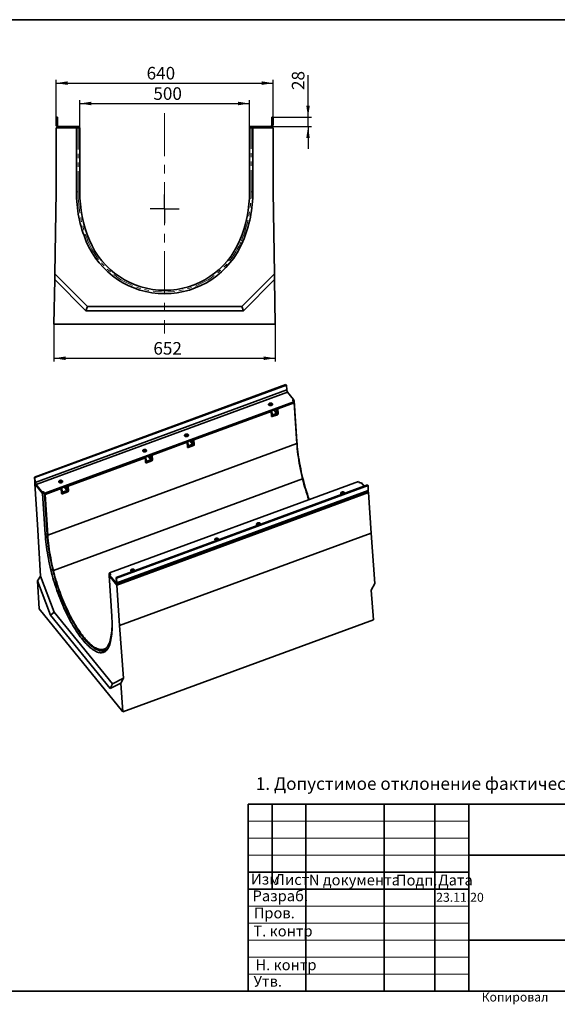
# Model space of a CAD drawing. Units: millimetres. Extents: x 8 to 459, y 1 to 291.
# Drawn here: x 163 to 321, y 1 to 291 of the extents above; entities that cross this region are included whole.
import ezdxf

# ---------------------------------------------------------------- set-up
doc = ezdxf.new("R2010")
doc.units = ezdxf.units.MM
doc.linetypes.add('CENTERX2', pattern=[20.32, 12.7, -2.54, 2.54, -2.54])
doc.linetypes.add('PHANTOM', pattern=[12.7, 6.35, -1.27, 1.27, -1.27, 1.27, -1.27])
doc.layers.add('FORMAT', color=7, linetype='Continuous')
doc.styles.add('SLDTEXTSTYLE0', font='TXT', dxfattribs={"width": 0.7, "bigfont": 'bigfont'})
doc.styles.add('SLDTEXTSTYLE2', font='TXT', dxfattribs={"width": 0.7})
doc.dimstyles.new('SLDDIMSTYLE0', dxfattribs={"dimtxt": 3.393075, "dimasz": 3.393075, "dimexe": 0, "dimexo": 0.0625, "dimgap": 0.848269, "dimtad": 2, "dimdec": 1, "dimlfac": 10, "dimrnd": 1e-09, "dimzin": 12, "dimdsep": 46, "dimtxsty": 'SLDTEXTSTYLE2', "dimsah": 1, "dimcen": 0.09, "dimadec": 0, "dimazin": 3, "dimtfac": 1, "dimtdec": 1, "dimtmove": 0, "dimatfit": 0, "dimfxl": 0, "dimfrac": 2, "dimtolj": 1, "dimtzin": 12, "dimarcsym": 0})
doc.dimstyles.new('SLDDIMSTYLE1', dxfattribs={"dimtxt": 3.393075, "dimasz": 3.393075, "dimexe": 0, "dimexo": 0.0625, "dimgap": 0.848269, "dimtad": 2, "dimdec": 1, "dimlfac": 10, "dimrnd": 1e-09, "dimzin": 12, "dimdsep": 46, "dimtxsty": 'SLDTEXTSTYLE2', "dimsah": 1, "dimcen": 0.09, "dimadec": 0, "dimazin": 3, "dimtfac": 1, "dimtdec": 1, "dimtofl": 0, "dimtmove": 0, "dimatfit": 3, "dimfxl": 0, "dimfrac": 2, "dimtolj": 1, "dimtzin": 12, "dimarcsym": 0})

# ---------------------------------------------------------------- blocks, each defined once
blk = doc.blocks.new('_D_5')
at = {"layer": 'FORMAT'}
for p, q in [((172.76, 201.32), (172.76, 190.32)), ((237.96, 201.32), (237.96, 190.32)), ((172.76, 191.32), (237.96, 191.32))]:
    blk.add_line(p, q, dxfattribs=at)
for points in [[(172.76, 191.32), (176.16, 190.8), (176.16, 191.84)], [(237.96, 191.32), (234.57, 191.84), (234.57, 190.8)]]:
    blk.add_solid(points, dxfattribs=at)
at = {"layer": 'FORMAT', "insert": (202.04, 196.09), "char_height": 3.704, "attachment_point": 1, "style": 'SLDTEXTSTYLE2'}
blk.add_mtext('652', dxfattribs=at)
blk = doc.blocks.new('_D_6')
at = {"layer": 'FORMAT'}
for p, q in [((180.36, 259.12), (180.36, 267.32)), ((230.36, 259.12), (230.36, 267.32)), ((180.36, 266.32), (230.36, 266.32))]:
    blk.add_line(p, q, dxfattribs=at)
for points in [[(180.36, 266.32), (183.76, 265.8), (183.76, 266.85)], [(230.36, 266.32), (226.97, 266.85), (226.97, 265.8)]]:
    blk.add_solid(points, dxfattribs=at)
at = {"layer": 'FORMAT', "insert": (202.04, 271.1), "char_height": 3.704, "attachment_point": 1, "style": 'SLDTEXTSTYLE2'}
blk.add_mtext('500', dxfattribs=at)
blk = doc.blocks.new('_D_7')
at = {"layer": 'FORMAT'}
for p, q in [((173.36, 262.32), (173.36, 273.32)), ((237.36, 262.32), (237.36, 273.32)), ((173.36, 272.32), (237.36, 272.32))]:
    blk.add_line(p, q, dxfattribs=at)
for points in [[(173.36, 272.32), (176.76, 271.8), (176.76, 272.85)], [(237.36, 272.32), (233.97, 272.85), (233.97, 271.8)]]:
    blk.add_solid(points, dxfattribs=at)
at = {"layer": 'FORMAT', "insert": (200.05, 277.1), "char_height": 3.704, "attachment_point": 1, "style": 'SLDTEXTSTYLE2'}
blk.add_mtext('640', dxfattribs=at)
blk = doc.blocks.new('_D_8')
at = {"layer": 'FORMAT'}
for p, q in [((247.61, 262.32), (247.61, 274.63)), ((236.96, 262.32), (248.61, 262.32)), ((247.61, 259.52), (247.61, 262.32)), ((236.36, 259.52), (248.61, 259.52)), ((247.61, 259.52), (247.61, 252.99))]:
    blk.add_line(p, q, dxfattribs=at)
for points in [[(247.61, 262.32), (248.13, 265.71), (247.09, 265.71)], [(247.61, 259.52), (247.09, 256.13), (248.13, 256.13)]]:
    blk.add_solid(points, dxfattribs=at)
at = {"layer": 'FORMAT', "insert": (242.84, 270.29), "char_height": 3.704, "attachment_point": 1, "rotation": 90, "style": 'SLDTEXTSTYLE2'}
blk.add_mtext('28', dxfattribs=at)
blk = doc.blocks.new('SW_CENTERMARKSYMBOL_0')
at = {"layer": 'FORMAT', "color": 0}
for q in [(0, 4.25), (-4.25, 0), (0, -4.25), (4.25, 0)]:
    blk.add_line((0, 0), q, dxfattribs=at)

msp = doc.modelspace()

# ---------------------------------------------------------------- linework, layer by layer
at = {"color": 7, "linetype": 'Continuous', "lineweight": 35}
for p, q in [((173.362, 262.319), (173.362, 260.119)), ((173.762, 262.319), (173.362, 262.319)), ((173.762, 260.119), (173.762, 262.319)), ((236.962, 260.119), (236.962, 262.319)), ((236.962, 262.319), (237.362, 262.319)), ((237.362, 262.319), (237.362, 260.119)), ((173.362, 240.319), (173.362, 259.119)), ((173.362, 259.119), (179.362, 259.119)), ((179.062, 259.519), (174.362, 259.519)), ((179.062, 259.519), (179.062, 259.119)), ((179.462, 259.519), (179.062, 259.519)), ((179.362, 259.119), (179.362, 240.319)), ((179.862, 259.119), (179.362, 259.119)), ((180.162, 259.519), (179.462, 259.519)), ((179.862, 259.119), (180.362, 259.119)), ((180.162, 259.119), (180.162, 259.519)), ((180.362, 259.119), (180.362, 240.319)), ((230.362, 240.319), (230.362, 259.119)), ((230.362, 259.119), (230.862, 259.119)), ((230.562, 259.119), (230.562, 259.519)), ((231.262, 259.519), (230.562, 259.519)), ((231.362, 259.119), (230.862, 259.119)), ((231.662, 259.519), (231.262, 259.519)), ((231.362, 240.319), (231.362, 259.119)), ((231.362, 259.119), (237.362, 259.119)), ((231.662, 259.519), (231.662, 259.119)), ((231.662, 259.519), (236.362, 259.519)), ((237.362, 259.119), (237.362, 240.319)), ((172.991, 216.19), (173.362, 240.319)), ((237.362, 240.319), (237.733, 216.19)), ((172.965, 214.519), (172.991, 216.19)), ((172.991, 216.19), (182.662, 206.519)), ((228.062, 206.519), (237.733, 216.19)), ((237.759, 214.519), (237.733, 216.19)), ((172.762, 201.319), (172.965, 214.519)), ((172.965, 214.519), (182.165, 205.319)), ((228.559, 205.319), (237.759, 214.519)), ((237.759, 214.519), (237.962, 201.319)), ((182.165, 205.319), (182.662, 206.519)), ((182.662, 206.519), (228.062, 206.519)), ((228.559, 205.319), (228.062, 206.519)), ((182.165, 205.319), (228.559, 205.319)), ((237.962, 201.319), (172.762, 201.319)), ((241.096, 183.579), (167.015, 156.353)), ((167.166, 156.168), (241.247, 183.393)), ((241.247, 183.393), (241.096, 183.579)), ((241.338, 181.995), (241.247, 183.393)), ((167.258, 154.769), (241.338, 181.995)), ((241.59, 181.335), (167.51, 154.109)), ((243.366, 179.15), (241.59, 181.335)), ((170.072, 151.549), (243.411, 178.502)), ((170.089, 151.294), (243.428, 178.248)), ((236.895, 177.439), (236.87, 177.823)), ((243.54, 178.168), (238.757, 176.411)), ((243.146, 178.827), (243.411, 178.502)), ((243.366, 179.15), (243.292, 179.122)), ((243.309, 178.868), (243.292, 179.122)), ((243.383, 178.895), (243.309, 178.868)), ((243.366, 179.15), (243.383, 178.895)), ((243.378, 178.96), (243.533, 178.77)), ((243.428, 178.248), (243.411, 178.502)), ((243.54, 178.168), (243.423, 178.312)), ((243.533, 178.77), (244.314, 166.819)), ((243.54, 178.168), (244.321, 166.218)), ((236.755, 175.675), (213.99, 167.308)), ((236.68, 175.768), (236.755, 175.675)), ((236.849, 174.245), (236.755, 175.675)), ((236.791, 175.809), (236.939, 175.863)), ((236.791, 175.809), (236.866, 174.664)), ((236.821, 174.664), (236.904, 174.563)), ((236.939, 175.863), (237.014, 174.719)), ((238.641, 174.708), (237.084, 174.136)), ((237.17, 174.646), (238.357, 175.082)), ((237.179, 174.519), (238.365, 174.955)), ((238.422, 176.408), (238.571, 176.463)), ((238.497, 175.264), (238.422, 176.408)), ((238.645, 175.318), (238.571, 176.463)), ((238.682, 176.504), (238.757, 176.411)), ((238.757, 176.411), (238.851, 174.98)), ((212.128, 168.336), (212.102, 168.72)), ((244.321, 166.218), (170.908, 139.238)), ((211.988, 166.572), (201.68, 162.784)), ((211.912, 166.665), (211.988, 166.572)), ((212.081, 165.142), (211.988, 166.572)), ((212.023, 166.706), (212.172, 166.761)), ((212.023, 166.706), (212.098, 165.562)), ((212.054, 165.562), (212.136, 165.461)), ((212.172, 166.761), (212.246, 165.616)), ((213.873, 165.605), (212.316, 165.033)), ((212.403, 165.544), (213.589, 165.98)), ((212.411, 165.417), (213.598, 165.853)), ((213.655, 167.306), (213.803, 167.36)), ((213.729, 166.161), (213.655, 167.306)), ((213.878, 166.216), (213.803, 167.36)), ((213.914, 167.401), (213.99, 167.308)), ((213.99, 167.308), (214.083, 165.878)), ((199.818, 163.812), (199.793, 164.196)), ((201.345, 162.782), (201.493, 162.836)), ((201.42, 161.637), (201.345, 162.782)), ((201.568, 161.692), (201.493, 162.836)), ((201.605, 162.877), (201.68, 162.784)), ((201.68, 162.784), (201.774, 161.354)), ((199.678, 162.048), (176.913, 153.682)), ((199.602, 162.141), (199.678, 162.048)), ((199.771, 160.618), (199.678, 162.048)), ((199.714, 162.182), (199.862, 162.237)), ((199.714, 162.182), (199.788, 161.038)), ((199.744, 161.038), (199.826, 160.937)), ((199.862, 162.237), (199.937, 161.092)), ((201.564, 161.081), (200.006, 160.509)), ((200.093, 161.02), (201.28, 161.456)), ((200.102, 160.893), (201.288, 161.329)), ((167.015, 156.353), (167.107, 154.955)), ((167.166, 156.168), (167.015, 156.353)), ((167.111, 154.306), (167.251, 154.357)), ((167.892, 142.356), (167.111, 154.306)), ((167.111, 154.306), (169.379, 151.516)), ((167.258, 154.769), (167.166, 156.168)), ((169.286, 151.924), (167.51, 154.109)), ((167.526, 153.855), (169.302, 151.67)), ((245.988, 155.849), (172.575, 128.869)), ((175.05, 154.71), (175.025, 155.094)), ((176.577, 153.679), (176.726, 153.734)), ((176.652, 152.535), (176.577, 153.679)), ((176.8, 152.589), (176.726, 153.734)), ((176.837, 153.774), (176.913, 153.682)), ((176.913, 153.682), (177.006, 152.251)), ((262.459, 155.072), (189.12, 128.118)), ((265.132, 154.013), (191.052, 126.787)), ((191.203, 126.601), (265.283, 153.827)), ((262.459, 155.072), (262.723, 154.746)), ((263.171, 154.669), (263.245, 154.697)), ((263.245, 154.697), (264.107, 153.636)), ((265.132, 154.013), (265.283, 153.827)), ((265.283, 153.827), (265.375, 152.428)), ((169.36, 151.951), (169.286, 151.924)), ((169.286, 151.924), (169.302, 151.67)), ((169.377, 151.697), (169.302, 151.67)), ((169.377, 151.697), (169.36, 151.951)), ((169.379, 151.516), (170.159, 139.566)), ((170.072, 151.549), (169.808, 151.874)), ((169.824, 151.62), (169.808, 151.874)), ((170.089, 151.294), (169.824, 151.62)), ((169.938, 151.42), (170.719, 139.47)), ((169.938, 151.42), (170.127, 151.188)), ((170.089, 151.294), (170.072, 151.549)), ((174.91, 152.946), (170.127, 151.188)), ((170.127, 151.188), (170.908, 139.238)), ((174.835, 153.039), (174.91, 152.946)), ((175.004, 151.515), (174.91, 152.946)), ((174.946, 153.08), (175.094, 153.134)), ((174.946, 153.08), (175.021, 151.935)), ((174.976, 151.935), (175.059, 151.834)), ((175.094, 153.134), (175.169, 151.99)), ((176.796, 151.979), (175.239, 151.407)), ((175.326, 151.917), (176.512, 152.353)), ((175.334, 151.79), (176.52, 152.226)), ((191.204, 124.885), (265.284, 152.111)), ((191.294, 125.202), (265.375, 152.428)), ((265.453, 151.806), (191.299, 124.553)), ((265.224, 152.089), (265.453, 151.806)), ((265.453, 151.806), (266.234, 139.856)), ((168.754, 127.191), (167.892, 142.356)), ((266.234, 139.856), (192.08, 112.603)), ((266.234, 139.856), (267.331, 124.955)), ((189.024, 127.944), (189.129, 127.982)), ((189.024, 127.944), (189.213, 127.711)), ((189.062, 127.355), (189.024, 127.944)), ((189.385, 127.793), (189.12, 128.118)), ((189.137, 127.864), (189.12, 128.118)), ((189.369, 127.579), (189.137, 127.864)), ((167.924, 125.813), (168.754, 127.191)), ((168.395, 117.517), (167.924, 125.813)), ((167.924, 125.813), (171.783, 115.688)), ((168.754, 127.191), (172.81, 116.547)), ((189.812, 115.392), (189.031, 127.342)), ((189.031, 127.342), (191.299, 124.553)), ((189.165, 127.471), (189.239, 127.498)), ((189.165, 127.471), (189.182, 127.217)), ((189.165, 127.471), (190.941, 125.286)), ((190.958, 125.032), (189.182, 127.217)), ((191.052, 126.787), (191.203, 126.601)), ((191.143, 125.388), (191.052, 126.787)), ((191.203, 126.601), (191.294, 125.202)), ((266.25, 123.087), (267.331, 124.955)), ((191.299, 124.553), (192.08, 112.603)), ((266.894, 114.351), (266.25, 123.087)), ((193.036, 87.206), (168.395, 117.517)), ((171.783, 115.688), (172.81, 116.547)), ((172.81, 116.547), (189.968, 95.441)), ((171.783, 115.688), (189.316, 94.12)), ((266.894, 114.351), (193.036, 87.206)), ((192.08, 112.603), (193.222, 97.093)), ((189.316, 94.12), (192.411, 95.691)), ((189.968, 95.441), (193.222, 97.093)), ((192.411, 95.691), (193.222, 97.093)), ((192.411, 95.691), (193.036, 87.206)), ((189.316, 94.12), (189.968, 95.441))]:
    msp.add_line(p, q, dxfattribs=at)
at = {"color": 8, "linetype": 'PHANTOM', "lineweight": 18}
for p, q in [((179.462, 259.119), (179.462, 259.519)), ((179.862, 259.119), (179.862, 240.319)), ((230.862, 240.319), (230.862, 259.119)), ((231.262, 259.119), (231.262, 259.519)), ((179.862, 240.319), (179.362, 240.319)), ((231.362, 240.319), (230.862, 240.319)), ((182.285, 225.704), (182.747, 225.896)), ((228.439, 225.704), (227.977, 225.896))]:
    msp.add_line(p, q, dxfattribs=at)
at = {"color": 8, "linetype": 'Continuous', "lineweight": 35}
for p, q in [((236.866, 174.664), (236.817, 174.724)), ((236.836, 174.44), (237.084, 174.136)), ((237.17, 174.646), (237.005, 174.849)), ((238.357, 175.082), (237.542, 176.085)), ((238.497, 175.264), (237.764, 176.166)), ((238.641, 174.708), (238.42, 174.98)), ((238.638, 175.242), (238.851, 174.98)), ((212.098, 165.562), (212.05, 165.621)), ((212.068, 165.338), (212.316, 165.033)), ((212.403, 165.544), (212.238, 165.747)), ((213.589, 165.98), (212.775, 166.982)), ((213.729, 166.161), (212.996, 167.064)), ((213.873, 165.605), (213.652, 165.877)), ((213.87, 166.14), (214.083, 165.878)), ((244.314, 166.819), (244.283, 166.807)), ((201.28, 161.456), (200.465, 162.458)), ((201.42, 161.637), (200.686, 162.54)), ((199.788, 161.038), (199.74, 161.097)), ((199.759, 160.814), (200.006, 160.509)), ((200.093, 161.02), (199.928, 161.223)), ((201.564, 161.081), (201.343, 161.353)), ((201.561, 161.616), (201.774, 161.354)), ((175.021, 151.935), (174.973, 151.995)), ((174.991, 151.711), (175.239, 151.407)), ((175.326, 151.917), (175.161, 152.12)), ((176.512, 152.353), (175.697, 153.356)), ((176.652, 152.535), (175.919, 153.437)), ((176.796, 151.979), (176.575, 152.251)), ((176.793, 152.513), (177.006, 152.251)), ((257.431, 151.62), (257.705, 151.283)), ((257.646, 151.709), (257.926, 151.364)), ((232.663, 142.517), (232.937, 142.18)), ((232.879, 142.606), (233.159, 142.262)), ((220.354, 137.993), (220.628, 137.656)), ((220.569, 138.082), (220.849, 137.738)), ((189.227, 127.494), (189.213, 127.711)), ((189.396, 127.615), (189.385, 127.793)), ((195.586, 128.891), (195.86, 128.554)), ((195.801, 128.98), (196.082, 128.635)), ((190.941, 125.286), (191.144, 125.361))]:
    msp.add_line(p, q, dxfattribs=at)
at = {"color": 7, "linetype": 'Continuous', "lineweight": 35, "flags": 128}
for points in [[(236.049, 177.547), (236.121, 177.48), (236.215, 177.425), (236.327, 177.386), (236.451, 177.365), (236.581, 177.362), (236.71, 177.378), (236.833, 177.413), (236.941, 177.463), (237.032, 177.528), (237.099, 177.603), (237.139, 177.684), (237.15, 177.769), (237.133, 177.852), (237.087, 177.929), (237.015, 177.996), (236.921, 178.051), (236.809, 178.09), (236.685, 178.111), (236.555, 178.114), (236.426, 178.098), (236.303, 178.063), (236.195, 178.013), (236.104, 177.948), (236.038, 177.874), (235.997, 177.792), (235.986, 177.707), (236.003, 177.624), (236.049, 177.547)], [(237.124, 177.647), (237.104, 177.675), (237.032, 177.742), (236.938, 177.797), (236.826, 177.836), (236.701, 177.857), (236.572, 177.86), (236.442, 177.844), (236.32, 177.809)], [(243.292, 179.122), (243.237, 179.098), (243.19, 179.067), (243.153, 179.03), (243.126, 178.991), (243.112, 178.949), (243.111, 178.907), (243.123, 178.866), (243.146, 178.827)], [(237.084, 174.136), (237.04, 174.123), (236.997, 174.119), (236.958, 174.122), (236.923, 174.134), (236.893, 174.152), (236.87, 174.178), (236.855, 174.209), (236.849, 174.245)], [(236.866, 174.664), (236.874, 174.617), (236.894, 174.575), (236.925, 174.542), (236.964, 174.517), (237.011, 174.501), (237.064, 174.497), (237.121, 174.503), (237.179, 174.519)], [(237.014, 174.719), (237.018, 174.695), (237.028, 174.674), (237.043, 174.657), (237.063, 174.645), (237.087, 174.637), (237.113, 174.635), (237.141, 174.638), (237.17, 174.646)], [(211.281, 168.445), (211.353, 168.377), (211.448, 168.322), (211.56, 168.283), (211.684, 168.262), (211.814, 168.26), (211.943, 168.276), (212.065, 168.31), (212.174, 168.361), (212.264, 168.425), (212.331, 168.5), (212.371, 168.582), (212.383, 168.666), (212.365, 168.749), (212.32, 168.826), (212.248, 168.894), (212.153, 168.949), (212.041, 168.988), (211.917, 169.009), (211.787, 169.011), (211.658, 168.995), (211.536, 168.961), (211.427, 168.91), (211.337, 168.846), (211.27, 168.771), (211.23, 168.689), (211.218, 168.605), (211.236, 168.522), (211.281, 168.445)], [(212.356, 168.544), (212.336, 168.572), (212.264, 168.64), (212.17, 168.694), (212.058, 168.733), (211.934, 168.755), (211.804, 168.757), (211.675, 168.741), (211.553, 168.707)], [(212.098, 165.562), (212.107, 165.514), (212.127, 165.473), (212.157, 165.439), (212.197, 165.414), (212.244, 165.399), (212.296, 165.394), (212.353, 165.4), (212.411, 165.417)], [(212.246, 165.616), (212.251, 165.593), (212.261, 165.572), (212.276, 165.555), (212.296, 165.542), (212.319, 165.535), (212.346, 165.533), (212.374, 165.536), (212.403, 165.544)], [(244.314, 166.819), (244.368, 166.078), (244.436, 165.321), (244.517, 164.548), (244.611, 163.762), (244.718, 162.962), (244.838, 162.15), (244.97, 161.325), (245.115, 160.49), (245.273, 159.644), (245.443, 158.788), (245.625, 157.923), (245.819, 157.05), (246.026, 156.17)], [(244.321, 166.218), (244.379, 165.435), (244.452, 164.635), (244.541, 163.817), (244.644, 162.983), (244.761, 162.135), (244.894, 161.272), (245.041, 160.395), (245.202, 159.507), (245.378, 158.607), (245.567, 157.697), (245.771, 156.777), (245.988, 155.849)], [(198.972, 163.921), (199.044, 163.853), (199.138, 163.798), (199.25, 163.759), (199.374, 163.738), (199.504, 163.736), (199.633, 163.752), (199.755, 163.786), (199.864, 163.837), (199.954, 163.901), (200.021, 163.976), (200.062, 164.058), (200.073, 164.142), (200.056, 164.225), (200.01, 164.302), (199.938, 164.37), (199.844, 164.425), (199.732, 164.464), (199.608, 164.485), (199.478, 164.487), (199.348, 164.471), (199.226, 164.437), (199.117, 164.386), (199.027, 164.322), (198.96, 164.247), (198.92, 164.165), (198.908, 164.081), (198.926, 163.998), (198.972, 163.921)], [(200.047, 164.02), (200.027, 164.048), (199.955, 164.116), (199.86, 164.17), (199.748, 164.209), (199.624, 164.231), (199.494, 164.233), (199.365, 164.217), (199.243, 164.183)], [(212.316, 165.033), (212.272, 165.021), (212.23, 165.016), (212.19, 165.02), (212.155, 165.031), (212.125, 165.05), (212.103, 165.075), (212.088, 165.106), (212.081, 165.142)], [(200.006, 160.509), (199.963, 160.497), (199.92, 160.492), (199.881, 160.496), (199.845, 160.507), (199.816, 160.526), (199.793, 160.551), (199.778, 160.582), (199.771, 160.618)], [(199.788, 161.038), (199.797, 160.99), (199.817, 160.949), (199.848, 160.915), (199.887, 160.89), (199.934, 160.875), (199.987, 160.87), (200.043, 160.876), (200.102, 160.893)], [(199.937, 161.092), (199.941, 161.069), (199.951, 161.048), (199.966, 161.031), (199.986, 161.018), (200.009, 161.011), (200.036, 161.009), (200.064, 161.012), (200.093, 161.02)], [(174.204, 154.818), (174.276, 154.751), (174.37, 154.696), (174.482, 154.657), (174.606, 154.636), (174.736, 154.633), (174.866, 154.649), (174.988, 154.684), (175.097, 154.734), (175.187, 154.799), (175.254, 154.874), (175.294, 154.955), (175.306, 155.04), (175.288, 155.123), (175.242, 155.2), (175.17, 155.267), (175.076, 155.322), (174.964, 155.361), (174.84, 155.382), (174.71, 155.385), (174.581, 155.369), (174.459, 155.334), (174.35, 155.284), (174.26, 155.219), (174.193, 155.144), (174.152, 155.063), (174.141, 154.978), (174.158, 154.895), (174.204, 154.818)], [(175.279, 154.918), (175.259, 154.946), (175.187, 155.013), (175.093, 155.068), (174.981, 155.107), (174.857, 155.128), (174.727, 155.131), (174.597, 155.114), (174.475, 155.08)], [(175.239, 151.407), (175.195, 151.394), (175.153, 151.39), (175.113, 151.393), (175.078, 151.405), (175.048, 151.423), (175.026, 151.449), (175.011, 151.48), (175.004, 151.515)], [(175.021, 151.935), (175.03, 151.888), (175.05, 151.846), (175.08, 151.812), (175.119, 151.787), (175.166, 151.772), (175.219, 151.768), (175.276, 151.774), (175.334, 151.79)], [(175.169, 151.99), (175.174, 151.966), (175.184, 151.945), (175.199, 151.928), (175.218, 151.916), (175.242, 151.908), (175.268, 151.906), (175.297, 151.909), (175.326, 151.917)], [(258.327, 151.802), (258.255, 151.87), (258.161, 151.925), (258.049, 151.964), (257.925, 151.985), (257.795, 151.987), (257.665, 151.971), (257.543, 151.937), (257.434, 151.886), (257.344, 151.822), (257.277, 151.747), (257.237, 151.665), (257.225, 151.581), (257.243, 151.498), (257.289, 151.421), (257.361, 151.353), (257.455, 151.298), (257.567, 151.259), (257.613, 151.249)], [(258.364, 151.52), (258.343, 151.548), (258.272, 151.616), (258.177, 151.67), (258.065, 151.709), (257.941, 151.731), (257.811, 151.733), (257.682, 151.717), (257.56, 151.683), (257.451, 151.632), (257.361, 151.568), (257.294, 151.493), (257.268, 151.449)], [(265.375, 152.428), (265.375, 152.313), (265.362, 152.22), (265.334, 152.153), (265.293, 152.115), (265.284, 152.111)], [(233.559, 142.7), (233.487, 142.767), (233.393, 142.822), (233.281, 142.861), (233.157, 142.882), (233.027, 142.885), (232.898, 142.869), (232.776, 142.834), (232.667, 142.784), (232.577, 142.719), (232.51, 142.644), (232.469, 142.563), (232.458, 142.478), (232.475, 142.395), (232.521, 142.318), (232.593, 142.251), (232.687, 142.196), (232.799, 142.157), (232.845, 142.147)], [(233.594, 142.422), (233.576, 142.445), (233.504, 142.513), (233.41, 142.568), (233.298, 142.607), (233.174, 142.628), (233.044, 142.631), (232.914, 142.614), (232.792, 142.58), (232.683, 142.53), (232.593, 142.465), (232.526, 142.39), (232.501, 142.346)], [(170.159, 139.566), (170.214, 138.825), (170.282, 138.067), (170.363, 137.295), (170.457, 136.509), (170.563, 135.709), (170.683, 134.897), (170.816, 134.072), (170.961, 133.237), (171.119, 132.39), (171.289, 131.535), (171.471, 130.67), (171.665, 129.797), (171.871, 128.917)], [(170.719, 139.47), (170.778, 138.677), (170.852, 137.865), (170.942, 137.036), (171.046, 136.191), (171.166, 135.331), (171.3, 134.457), (171.449, 133.569), (171.612, 132.668), (171.79, 131.756), (171.982, 130.834), (172.189, 129.902), (172.408, 128.961)], [(170.908, 139.238), (170.966, 138.455), (171.039, 137.654), (171.128, 136.836), (171.231, 136.003), (171.349, 135.154), (171.481, 134.291), (171.628, 133.415), (171.79, 132.526), (171.965, 131.627), (172.155, 130.716), (172.358, 129.797), (172.575, 128.869)], [(221.25, 138.176), (221.178, 138.243), (221.083, 138.298), (220.971, 138.337), (220.847, 138.358), (220.717, 138.361), (220.588, 138.345), (220.466, 138.31), (220.357, 138.26), (220.267, 138.195), (220.2, 138.12), (220.16, 138.039), (220.148, 137.954), (220.166, 137.871), (220.212, 137.794), (220.283, 137.727), (220.378, 137.672), (220.49, 137.633), (220.536, 137.623)], [(221.284, 137.898), (221.266, 137.921), (221.194, 137.989), (221.1, 138.044), (220.988, 138.083), (220.864, 138.104), (220.734, 138.107), (220.605, 138.09), (220.483, 138.056), (220.374, 138.006), (220.284, 137.941), (220.217, 137.866), (220.191, 137.822)], [(171.871, 128.917), (172.051, 128.188), (172.243, 127.453), (172.447, 126.714), (172.661, 125.971), (172.886, 125.226), (173.122, 124.479), (173.368, 123.732), (173.624, 122.986), (173.889, 122.242), (174.164, 121.501), (174.447, 120.764), (174.738, 120.032), (175.037, 119.306), (175.343, 118.588), (175.657, 117.877), (175.977, 117.176), (176.303, 116.485), (176.635, 115.805), (176.972, 115.138), (177.313, 114.484), (177.659, 113.843), (178.008, 113.218), (178.361, 112.609), (178.716, 112.017), (179.073, 111.442), (179.432, 110.886), (179.791, 110.349), (180.152, 109.832), (180.512, 109.336), (180.873, 108.862), (181.232, 108.41), (181.589, 107.98), (181.945, 107.574), (182.298, 107.193), (182.648, 106.835), (182.994, 106.503), (183.337, 106.197), (183.675, 105.917), (184.008, 105.663), (184.335, 105.435), (184.657, 105.236), (184.972, 105.063), (185.28, 104.918), (185.581, 104.801), (185.874, 104.712), (186.159, 104.652), (186.435, 104.619), (186.703, 104.615), (186.961, 104.639), (187.209, 104.692), (187.447, 104.772), (187.675, 104.881), (187.892, 105.018), (188.098, 105.182), (188.292, 105.374), (188.475, 105.594), (188.646, 105.84), (188.805, 106.113), (188.951, 106.412), (189.085, 106.736), (189.206, 107.086), (189.314, 107.461)], [(172.575, 128.869), (172.751, 128.157), (172.938, 127.44), (173.137, 126.718), (173.347, 125.994), (173.568, 125.266), (173.799, 124.538), (174.04, 123.809), (174.29, 123.081), (174.55, 122.356), (174.819, 121.633), (175.097, 120.915), (175.383, 120.202), (175.676, 119.495), (175.977, 118.795), (176.284, 118.104), (176.598, 117.422), (176.918, 116.751), (177.243, 116.091), (177.573, 115.444), (177.908, 114.809), (178.246, 114.19), (178.588, 113.585), (178.933, 112.997), (179.28, 112.425), (179.629, 111.872), (179.98, 111.337), (180.331, 110.821), (180.683, 110.326), (181.035, 109.852), (181.386, 109.399), (181.736, 108.969), (182.083, 108.562), (182.429, 108.179), (182.772, 107.819), (183.112, 107.484), (183.448, 107.175), (183.779, 106.891), (184.106, 106.633), (184.428, 106.402), (184.743, 106.198), (185.053, 106.02), (185.356, 105.87), (185.652, 105.748), (185.94, 105.653), (186.22, 105.586), (186.492, 105.548), (186.755, 105.537), (187.009, 105.555), (187.253, 105.6), (187.487, 105.674), (187.711, 105.775), (187.925, 105.904), (188.127, 106.061), (188.318, 106.245), (188.498, 106.456), (188.666, 106.694), (188.822, 106.958), (188.965, 107.249), (189.096, 107.564), (189.215, 107.905), (189.32, 108.271)], [(189.239, 127.498), (189.294, 127.523), (189.341, 127.554), (189.378, 127.59), (189.405, 127.63), (189.419, 127.671), (189.42, 127.714), (189.408, 127.755), (189.385, 127.793)], [(196.482, 129.073), (196.41, 129.141), (196.316, 129.196), (196.204, 129.234), (196.08, 129.256), (195.95, 129.258), (195.821, 129.242), (195.698, 129.208), (195.59, 129.157), (195.499, 129.093), (195.433, 129.018), (195.392, 128.936), (195.381, 128.852), (195.398, 128.769), (195.444, 128.692), (195.516, 128.624), (195.61, 128.569), (195.722, 128.53), (195.768, 128.52)], [(196.516, 128.795), (196.499, 128.819), (196.427, 128.887), (196.333, 128.941), (196.221, 128.98), (196.096, 129.002), (195.966, 129.004), (195.837, 128.988), (195.715, 128.954), (195.606, 128.903), (195.516, 128.839), (195.449, 128.764), (195.424, 128.72)], [(191.143, 125.388), (191.144, 125.319), (191.135, 125.264), (191.119, 125.223), (191.094, 125.2), (191.063, 125.195), (191.026, 125.208), (190.985, 125.239), (190.941, 125.286)], [(190.958, 125.032), (191.031, 124.953), (191.099, 124.902), (191.161, 124.88), (191.213, 124.889), (191.254, 124.928), (191.281, 124.995), (191.295, 125.087), (191.294, 125.202)], [(189.314, 107.461), (189.431, 107.943), (189.535, 108.449), (189.627, 108.977), (189.705, 109.528), (189.77, 110.1), (189.822, 110.694), (189.86, 111.308), (189.885, 111.942), (189.897, 112.595), (189.896, 113.268), (189.881, 113.959), (189.853, 114.667), (189.812, 115.392)], [(189.32, 108.271), (189.443, 108.781), (189.551, 109.317), (189.645, 109.879), (189.723, 110.467), (189.786, 111.079), (189.835, 111.715), (189.868, 112.374), (189.885, 113.056), (189.889, 113.687)]]:
    msp.add_lwpolyline(points, dxfattribs=at)
at = {"color": 8, "linetype": 'Continuous', "lineweight": 35, "flags": 128}
for points in [[(245.922, 156.125), (245.956, 156.142), (246.026, 156.17)], [(172.408, 128.961), (172.585, 128.246), (172.773, 127.526), (172.972, 126.802), (173.182, 126.074), (173.403, 125.343), (173.634, 124.612), (173.875, 123.88), (174.126, 123.149), (174.386, 122.42), (174.655, 121.694), (174.932, 120.971), (175.218, 120.254), (175.511, 119.542), (175.811, 118.838), (176.119, 118.142), (176.432, 117.455), (176.752, 116.778), (177.077, 116.112), (177.407, 115.457), (177.742, 114.816), (178.08, 114.189), (178.423, 113.576), (178.768, 112.979), (179.116, 112.399), (179.466, 111.836), (179.818, 111.29), (180.17, 110.764), (180.524, 110.258), (180.877, 109.772), (181.23, 109.307), (181.582, 108.864), (181.932, 108.443), (182.281, 108.045), (182.627, 107.671), (182.97, 107.321), (183.309, 106.996), (183.645, 106.695), (183.976, 106.421), (184.302, 106.172), (184.623, 105.949), (184.938, 105.753), (185.247, 105.584), (185.549, 105.442), (185.844, 105.327), (186.131, 105.24), (186.41, 105.181), (186.681, 105.149), (186.943, 105.145), (187.196, 105.169), (187.439, 105.22), (187.673, 105.299), (187.896, 105.406), (188.109, 105.54), (188.31, 105.701), (188.501, 105.889), (188.68, 106.104), (188.848, 106.345), (189.003, 106.613), (189.145, 106.9)]]:
    msp.add_lwpolyline(points, dxfattribs=at)
at = {"color": 7, "linetype": 'Continuous', "lineweight": 35}
for centre, radius, start, end in [((174.362, 260.119), 1, 180, 270), ((174.362, 260.119), 0.6, 180, 270), ((236.362, 260.119), 1, 270, 0), ((236.362, 260.119), 0.6, 270, 0), ((217.362, 240.319), 38, 180, 202.61986), ((217.362, 240.319), 37, 180, 202.61986), ((193.362, 240.319), 37, 337.38014, 0), ((193.362, 240.319), 38, 337.38014, 0), ((205.362, 235.319), 25, 202.61986, 337.38014), ((205.362, 235.319), 24, 202.61986, 337.38014), ((242.66, 182.121), 1.328, 185.42856, 216.2994), ((236.462, 177.334), 0.496, 106.62659, 150.91488), ((243.417, 178.55), 0.337, 108.88878, 135.09362), ((243.641, 178.422), 0.364, 107.20121, 149.62944), ((238.294, 175.276), 0.203, 288.02262, 356.72836), ((238.24, 175.342), 0.406, 288.02262, 356.72836), ((238.546, 174.998), 0.305, 288.02262, 356.72836), ((211.694, 168.232), 0.496, 106.62659, 150.91488), ((213.527, 166.173), 0.203, 288.02262, 356.72836), ((213.472, 166.239), 0.406, 288.02262, 356.72836), ((213.779, 165.895), 0.305, 288.02262, 356.72836), ((199.385, 163.708), 0.496, 106.62659, 150.91488), ((201.217, 161.649), 0.203, 288.02262, 356.72836), ((201.162, 161.715), 0.406, 288.02262, 356.72836), ((201.469, 161.371), 0.305, 288.02262, 356.72836), ((169.309, 155.164), 2.213, 185.42856, 216.2994), ((168.579, 154.895), 1.328, 185.42856, 216.2994), ((174.617, 154.605), 0.496, 106.62659, 150.91488), ((303.92, 169.871), 59.605, 193.60573, 199.7833), ((306.353, 170.77), 62.069, 193.60458, 199.80342), ((263.007, 155.057), 0.421, 227.56099, 292.93966), ((169.524, 151.564), 0.421, 47.56099, 112.93966), ((169.541, 151.309), 0.421, 47.56099, 112.93966), ((169.584, 151.032), 0.526, 47.56099, 112.93966), ((176.449, 152.547), 0.203, 288.02262, 356.72836), ((176.395, 152.613), 0.406, 288.02262, 356.72836), ((176.702, 152.269), 0.305, 288.02262, 356.72836), ((258.132, 151.633), 0.258, 333.9644, 40.94002), ((233.365, 142.531), 0.257, 335.38708, 40.97475), ((170.364, 139.082), 0.526, 47.56099, 112.93966), ((221.055, 138.007), 0.257, 335.38708, 40.97475), ((172.202, 128.174), 0.814, 75.32995, 114.02271), ((189.071, 127.59), 0.186, 329.54335, 40.51434), ((196.288, 128.904), 0.257, 335.38708, 40.97475), ((188.887, 127.756), 0.438, 289.18981, 309.93008)]:
    msp.add_arc(centre, radius, start, end, dxfattribs=at)
at = {"color": 8, "linetype": 'PHANTOM', "lineweight": 18}
for centre, radius, start, end in [((217.362, 240.319), 37.5, 180, 202.61986), ((193.362, 240.319), 37.5, 337.38014, 0), ((205.362, 235.319), 24.5, 202.61986, 337.38014)]:
    msp.add_arc(centre, radius, start, end, dxfattribs=at)
at = {"layer": 'FORMAT', "color": 7, "lineweight": 35}
for p, q in [((20, 291), (415, 291)), ((415, 60), (230, 60)), ((230, 60), (230, 5)), ((237, 60), (230, 60)), ((230, 60), (230, 35)), ((237, 35), (237, 60)), ((270, 60), (247, 60)), ((247, 60), (247, 5)), ((270, 5), (270, 60)), ((295, 60), (285, 60)), ((285, 60), (285, 5)), ((295, 5), (295, 60)), ((295, 60), (415, 60)), ((295, 45), (295, 60)), ((415, 60), (295, 60)), ((295, 45), (415, 45)), ((295, 40), (230, 40)), ((295, 35), (295, 40)), ((230, 35), (295, 35)), ((295, 20), (415, 20)), ((295, 20), (295, 5)), ((20, 5), (415, 5)), ((285, 5), (295, 5))]:
    msp.add_line(p, q, dxfattribs=at)
at = {"layer": 'FORMAT', "linetype": 'CENTERX2', "lineweight": 18}
msp.add_line((205.362, 263.512), (205.362, 198.616), dxfattribs=at)
at = {"layer": 'FORMAT', "color": 7, "lineweight": 18}
for p, q in [((230, 55), (295, 55)), ((230, 50), (295, 50)), ((295, 45), (230, 45)), ((230, 30), (295, 30)), ((230, 25), (295, 25)), ((230, 20), (295, 20)), ((230, 15), (295, 15)), ((230, 10), (295, 10))]:
    msp.add_line(p, q, dxfattribs=at)

# ---------------------------------------------------------------- block references
at = {"layer": 'FORMAT'}
msp.add_blockref('SW_CENTERMARKSYMBOL_0', (205.362, 235.319), dxfattribs=at)

# ---------------------------------------------------------------- texts
at = {"layer": 'FORMAT', "color": 7, "attachment_point": 1}
for s, insert, char_height, style in [('1. Допустимое отклонение фактической массы от номинальной может составлять до 10%', (232.224, 67.941), 3.70417, 'SLDTEXTSTYLE0'), ('Изм', (230.785, 39.555), 3.175, 'SLDTEXTSTYLE0'), ('Лист', (237.759, 39.431), 3.175, 'SLDTEXTSTYLE0'), ('N документа', (247.873, 39.31), 3.175, 'SLDTEXTSTYLE0'), ('Подп.', (273.517, 39.252), 3.175, 'SLDTEXTSTYLE0'), ('Дата', (285.957, 39.286), 3.175, 'SLDTEXTSTYLE0'), ('Разраб.', (231.27, 34.627), 3.175, 'SLDTEXTSTYLE0'), ('23.11.20', (285.367, 33.934), 2.6458, 'SLDTEXTSTYLE2'), ('Пров.', (231.617, 29.584), 3.175, 'SLDTEXTSTYLE0'), ('Т. контр', (231.509, 24.266), 3.175, 'SLDTEXTSTYLE0'), ('Н. контр', (232.117, 14.313), 3.175, 'SLDTEXTSTYLE0'), ('Утв.', (231.558, 9.471), 3.175, 'SLDTEXTSTYLE0'), ('Копировал', (298.746, 4.577), 2.6458, 'SLDTEXTSTYLE0')]:
    msp.add_mtext(s, dxfattribs=dict(at, insert=insert, char_height=char_height, style=style))

# ---------------------------------------------------------------- dimensions: what is measured, and where the dimension line sits
at = {"layer": 'FORMAT'}
for base, p1, p2, picture, middle in [((237.362, 272.324), (173.362, 262.319), (237.362, 262.319), '_D_7', (203.3, 272.324)), ((230.362, 266.324), (180.362, 259.119), (230.362, 259.119), '_D_6', (205.173, 266.324)), ((237.962, 191.319), (172.762, 201.319), (237.962, 201.319), '_D_5', (205.171, 191.319))]:
    dim = msp.add_linear_dim(base=base, p1=p1, p2=p2, dimstyle='SLDDIMSTYLE1', dxfattribs=at)
    dim.commit()
    dim.dimension.update_dxf_attribs({"geometry": picture, "text_midpoint": middle, "dimtype": 160})
dim = msp.add_linear_dim(base=(247.612, 262.319), p1=(236.362, 259.519), p2=(236.962, 262.319), angle=90, dimstyle='SLDDIMSTYLE0', dxfattribs=at)
dim.commit()
dim.dimension.update_dxf_attribs({"geometry": '_D_8', "text_midpoint": (247.612, 272.459), "dimtype": 160})

doc.saveas('drawing.dxf')
